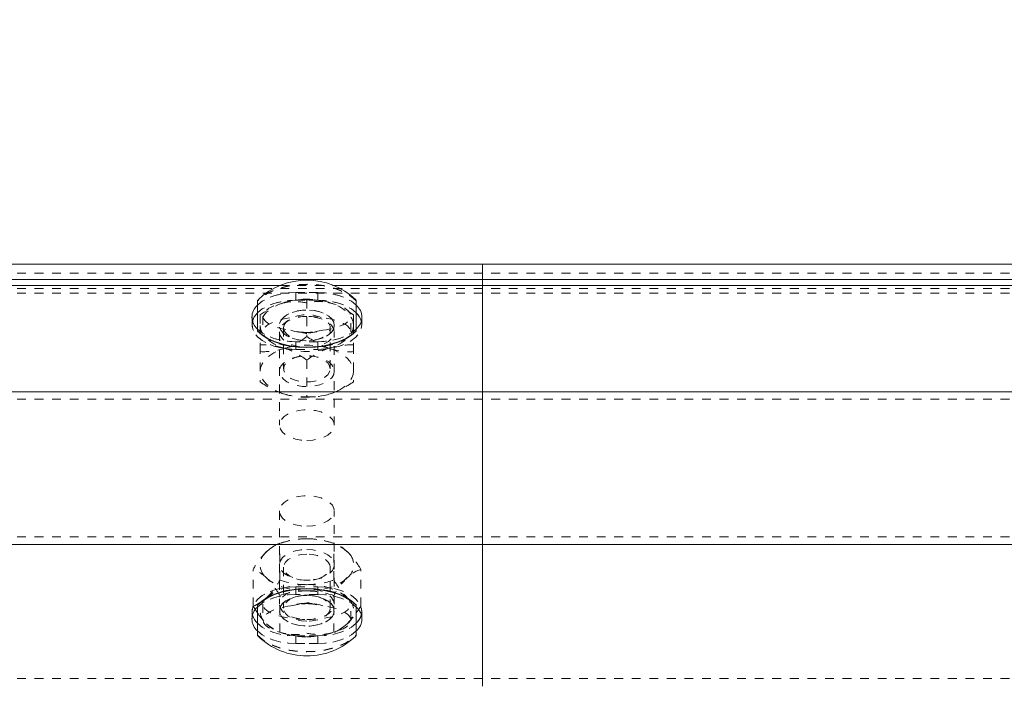
# Model space of a CAD drawing. Units: inches. Extents: x 73 to 3839, y 86 to 1802.
# Drawn here: x 1168 to 1179, y 881 to 889 of the extents above; entities that cross this region are included whole.
import ezdxf

# ---------------------------------------------------------------- set-up
doc = ezdxf.new("R2010")
doc.units = ezdxf.units.IN
doc.header["$MEASUREMENT"] = 0
doc.linetypes.add('HIDDEN', pattern=[0.075, 0.05, -0.025])
doc.styles.add('SLDTEXTSTYLE0', font='ROMANS', dxfattribs={"width": 0.97})
doc.dimstyles.new('SLDDIMSTYLE0', dxfattribs={"dimtxt": 18.333333, "dimasz": 13.75, "dimexe": 0, "dimexo": 0.0625, "dimgap": 4.583333, "dimtad": 0, "dimtih": 1, "dimtoh": 1, "dimdec": 4, "dimzin": 12, "dimdsep": 46, "dimtxsty": 'SLDTEXTSTYLE0', "dimsah": 1, "dimcen": 0.09, "dimadec": 0, "dimazin": 0, "dimtfac": 1, "dimtdec": 3, "dimtofl": 0, "dimtmove": 0, "dimatfit": 3, "dimfxl": 0, "dimtolj": 1, "dimtzin": 12, "dimarcsym": 0})

# ---------------------------------------------------------------- blocks, each defined once
blk = doc.blocks.new('*D12')
at = {"color": 7, "linetype": 'Continuous', "lineweight": 0}
for p, q in [((1012.333, 896.299), (1012.333, 1028.327)), ((1162.333, 896.299), (1162.333, 1028.327)), ((1012.333, 1014.577), (984.833, 1014.577)), ((1162.333, 1014.577), (1189.833, 1014.577))]:
    blk.add_line(p, q, dxfattribs=at)
for points in [[(1012.333, 1014.577), (998.583, 1017.151), (998.583, 1012.003)], [(1162.333, 1014.577), (1176.083, 1012.003), (1176.083, 1017.151)]]:
    blk.add_solid(points, dxfattribs=at)
at = {"color": 7, "linetype": 'Continuous', "lineweight": 0, "char_height": 13.75, "attachment_point": 1, "style": 'SLDTEXTSTYLE0'}
for s, insert in [('{12\'-6"}', (1052.116, 1052.74)), ('{W-Beam}', (1046.601, 1033.339)), ('{Section,}', (1051.112, 1013.939)), ('{12-ga.}', (1054.295, 994.539))]:
    blk.add_mtext(s, dxfattribs=dict(at, insert=insert))
blk = doc.blocks.new('*D13')
at = {"color": 7, "linetype": 'Continuous', "lineweight": 0}
for p, q in [((1162.333, 896.299), (1162.333, 1028.327)), ((1312.333, 896.299), (1312.333, 1028.327)), ((1162.333, 1014.577), (1134.833, 1014.577)), ((1312.333, 1014.577), (1339.833, 1014.577))]:
    blk.add_line(p, q, dxfattribs=at)
for points in [[(1162.333, 1014.577), (1148.583, 1017.151), (1148.583, 1012.003)], [(1312.333, 1014.577), (1326.083, 1012.003), (1326.083, 1017.151)]]:
    blk.add_solid(points, dxfattribs=at)
at = {"color": 7, "linetype": 'Continuous', "lineweight": 0, "char_height": 13.75, "attachment_point": 1, "style": 'SLDTEXTSTYLE0'}
for s, insert in [('{12\'-6"}', (1202.116, 1052.74)), ('{W-Beam}', (1196.601, 1033.339)), ('{Section,}', (1201.112, 1013.939)), ('{12-ga.}', (1204.295, 994.539))]:
    blk.add_mtext(s, dxfattribs=dict(at, insert=insert))

msp = doc.modelspace()

# ---------------------------------------------------------------- linework, layer by layer
at = {"color": 7, "linetype": 'Continuous', "lineweight": 15}
for p, q in [((1010.45804, 885.98928), (1172.95799, 885.98928)), ((1160.45802, 885.98928), (1322.95804, 885.98928)), ((1172.95799, 885.81376), (1172.95799, 885.98928)), ((1010.45804, 885.81376), (1172.95799, 885.81376)), ((1160.45802, 885.81376), (1322.95804, 885.81376)), ((1162.76801, 885.74463), (1170.64807, 885.74463)), ((1162.76801, 885.74463), (1170.64807, 885.74463)), ((1171.26803, 885.74463), (1312.14803, 885.74463)), ((1171.26803, 885.74463), (1172.95799, 885.74463)), ((1172.95799, 885.74463), (1172.95799, 885.81376)), ((1172.95799, 884.53647), (1172.95799, 885.74463)), ((1170.39553, 885.23044), (1170.39553, 885.57462)), ((1171.52049, 885.57462), (1171.52049, 885.23044)), ((1170.39553, 885.22631), (1170.39553, 885.23044)), ((1171.52049, 885.23044), (1171.52049, 885.22631)), ((1010.45804, 884.53647), (1172.95799, 884.53647)), ((1160.45802, 884.53647), (1322.95804, 884.53647)), ((1172.95799, 882.79647), (1172.95799, 884.53647)), ((1010.45804, 882.79647), (1172.95799, 882.79647)), ((1160.45802, 882.79647), (1322.95804, 882.79647)), ((1172.95799, 881.18164), (1172.95799, 882.79647)), ((1170.37233, 882.0517), (1170.39553, 882.01731)), ((1170.39553, 882.10246), (1170.39553, 882.10659)), ((1170.39553, 881.75827), (1170.39553, 882.10246)), ((1171.52049, 882.10659), (1171.52049, 882.10246)), ((1171.52049, 882.10246), (1171.52049, 881.75827)), ((1171.52049, 882.01764), (1171.54227, 882.04794))]:
    msp.add_line(p, q, dxfattribs=at)
at = {"color": 7, "linetype": 'HIDDEN', "lineweight": 0}
for p, q in [((1010.45804, 885.88592), (1172.95799, 885.88592)), ((1160.45802, 885.88592), (1322.95804, 885.88592)), ((1170.64807, 885.74463), (1171.26803, 885.74463)), ((1170.64807, 885.74463), (1171.26803, 885.74463)), ((1010.45804, 885.71039), (1172.95799, 885.71039)), ((1010.45804, 885.65753), (1172.95799, 885.65753)), ((1160.45802, 885.71039), (1322.95804, 885.71039)), ((1160.45802, 885.65753), (1322.95804, 885.65753)), ((1170.83302, 885.6659), (1171.083, 885.6659)), ((1170.83302, 885.57879), (1170.83302, 885.6659)), ((1171.083, 885.6659), (1170.83302, 885.6659)), ((1170.83302, 885.57879), (1170.83302, 885.6659)), ((1171.083, 885.57879), (1171.083, 885.6659)), ((1171.083, 885.57879), (1171.083, 885.6659)), ((1170.69252, 885.54969), (1170.66346, 885.53779)), ((1171.083, 885.57879), (1170.83302, 885.57879)), ((1170.83302, 885.57879), (1171.083, 885.57879)), ((1170.95805, 885.58371), (1170.95805, 885.16447)), ((1170.42699, 885.41209), (1170.42699, 885.2922)), ((1171.48903, 885.41209), (1171.4294, 885.44911)), ((1171.48903, 885.41209), (1171.48903, 885.2922)), ((1170.33305, 885.38595), (1170.33305, 885.29885)), ((1170.33305, 885.38595), (1170.33305, 885.29885)), ((1170.42699, 885.2922), (1170.42699, 885.0688)), ((1170.45801, 885.39838), (1170.45801, 885.21715)), ((1170.64551, 885.2922), (1170.64551, 885.29138)), ((1171.27051, 885.29138), (1171.27051, 885.2922)), ((1171.45801, 885.21715), (1171.45801, 885.39838)), ((1171.48903, 885.2922), (1171.48903, 885.0688)), ((1171.58304, 885.29885), (1171.58304, 885.38595)), ((1171.58304, 885.29885), (1171.58304, 885.38595)), ((1170.64551, 885.21715), (1170.64551, 884.15553)), ((1170.69245, 885.26419), (1170.69245, 884.79659)), ((1171.22365, 884.79659), (1171.22365, 885.26419)), ((1171.27051, 884.15553), (1171.27051, 885.21715)), ((1170.42699, 885.0688), (1170.42699, 884.64952)), ((1171.083, 885.10601), (1170.83302, 885.10601)), ((1170.83302, 885.0189), (1170.83302, 885.10601)), ((1171.083, 885.10601), (1170.83302, 885.10601)), ((1170.83302, 885.0189), (1170.83302, 885.10601)), ((1170.87612, 885.12253), (1170.88844, 885.12065)), ((1171.02766, 885.12065), (1171.0399, 885.12253)), ((1171.083, 885.0189), (1171.083, 885.10601)), ((1171.083, 885.0189), (1171.083, 885.10601)), ((1171.48903, 885.0688), (1171.48903, 884.64952)), ((1170.83302, 885.0189), (1171.083, 885.0189)), ((1170.83302, 885.0189), (1171.083, 885.0189)), ((1170.88844, 884.94009), (1170.87612, 884.93825)), ((1170.95805, 884.89714), (1170.95805, 884.4779)), ((1171.0399, 884.93825), (1171.02766, 884.94009)), ((1010.45804, 884.44936), (1172.95799, 884.44936)), ((1160.45802, 884.44936), (1322.95804, 884.44936)), ((1170.64551, 883.17737), (1170.64551, 882.11575)), ((1171.27051, 882.11575), (1171.27051, 883.17737)), ((1010.45804, 882.88357), (1172.95799, 882.88357)), ((1160.45802, 882.88357), (1322.95804, 882.88357)), ((1170.714, 882.82755), (1170.68321, 882.81866)), ((1171.23281, 882.81866), (1171.20202, 882.82755)), ((1170.65145, 882.38976), (1170.65145, 882.80904)), ((1171.26458, 882.38976), (1171.26458, 882.80904)), ((1170.34484, 882.09247), (1170.34484, 882.51175)), ((1170.69245, 882.53631), (1170.69245, 882.06874)), ((1171.22365, 882.06874), (1171.22365, 882.53631)), ((1171.57118, 882.09247), (1171.57118, 882.51175)), ((1170.87612, 882.39468), (1170.88844, 882.39281)), ((1171.02766, 882.39281), (1171.0399, 882.39468)), ((1170.83302, 882.314), (1171.083, 882.314)), ((1170.83302, 882.314), (1170.83302, 882.22689)), ((1170.83302, 882.314), (1171.083, 882.314)), ((1170.83302, 882.314), (1170.83302, 882.22689)), ((1171.083, 882.314), (1171.083, 882.22689)), ((1171.083, 882.314), (1171.083, 882.22689)), ((1170.49818, 882.18934), (1170.44697, 882.14733)), ((1170.65145, 881.79518), (1170.65145, 882.21442)), ((1171.083, 882.22689), (1170.83302, 882.22689)), ((1171.083, 882.22689), (1170.83302, 882.22689)), ((1170.88844, 882.21225), (1170.87612, 882.21037)), ((1171.0399, 882.21037), (1171.02766, 882.21225)), ((1171.26458, 881.79518), (1171.26458, 882.21442)), ((1170.34484, 882.09247), (1170.37233, 882.0517)), ((1170.45801, 882.11575), (1170.45801, 881.93452)), ((1170.64551, 882.04152), (1170.64551, 882.0407)), ((1171.27051, 882.0407), (1171.27051, 882.04152)), ((1171.45801, 881.93452), (1171.45801, 882.11575)), ((1170.33305, 882.03405), (1170.33305, 881.94694)), ((1170.33305, 882.03405), (1170.33305, 881.94694)), ((1171.58304, 881.94694), (1171.58304, 882.03405)), ((1171.58304, 881.94694), (1171.58304, 882.03405)), ((1170.68321, 881.78557), (1170.714, 881.77663)), ((1170.83302, 881.75411), (1170.83302, 881.667)), ((1171.083, 881.75411), (1170.83302, 881.75411)), ((1170.83302, 881.75411), (1170.83302, 881.667)), ((1170.83302, 881.75411), (1171.083, 881.75411)), ((1171.083, 881.75411), (1171.083, 881.667)), ((1171.083, 881.75411), (1171.083, 881.667)), ((1171.20202, 881.77663), (1171.23281, 881.78557)), ((1170.83302, 881.667), (1171.083, 881.667)), ((1171.083, 881.667), (1170.83302, 881.667)), ((1010.45804, 881.26875), (1172.95799, 881.26875)), ((1160.45802, 881.26875), (1322.95804, 881.26875))]:
    msp.add_line(p, q, dxfattribs=at)
at = {"color": 7, "linetype": 'HIDDEN', "lineweight": 0, "flags": 128}
for points in [[(1171.52049, 885.57462), (1171.4671, 885.62062), (1171.40185, 885.66151), (1171.32615, 885.69631), (1171.24197, 885.72428), (1171.15104, 885.74478), (1171.05567, 885.75725), (1170.95805, 885.76142), (1170.86035, 885.75725), (1170.76499, 885.74478), (1170.67412, 885.72428), (1170.58987, 885.69631), (1170.51418, 885.66151), (1170.44892, 885.62062), (1170.39553, 885.57462)], [(1171.52049, 885.57049), (1171.4671, 885.61645), (1171.40185, 885.65734), (1171.32615, 885.69218), (1171.24197, 885.72015), (1171.15104, 885.74062), (1171.05567, 885.75308), (1170.95805, 885.75729), (1170.86035, 885.75308), (1170.76499, 885.74062), (1170.67412, 885.72015), (1170.58987, 885.69218), (1170.51418, 885.65734), (1170.44892, 885.61645), (1170.39553, 885.57049)], [(1170.39553, 885.5215), (1170.40004, 885.52593), (1170.44997, 885.56591), (1170.51162, 885.60042), (1170.58304, 885.62839), (1170.66203, 885.64904), (1170.74621, 885.66166), (1170.83302, 885.6659)], [(1170.83302, 885.6659), (1170.74621, 885.66166), (1170.66203, 885.64904), (1170.58304, 885.62839), (1170.51162, 885.60042), (1170.44997, 885.56591), (1170.40004, 885.52593), (1170.39553, 885.5215)], [(1171.083, 885.6659), (1171.16981, 885.66166), (1171.25406, 885.64904), (1171.33299, 885.62839), (1171.4044, 885.60042), (1171.46605, 885.56591), (1171.51606, 885.52593), (1171.52049, 885.5215)], [(1171.52049, 885.5215), (1171.51606, 885.52593), (1171.46605, 885.56591), (1171.4044, 885.60042), (1171.33299, 885.62839), (1171.25406, 885.64904), (1171.16981, 885.66166), (1171.083, 885.6659)], [(1170.83302, 885.57879), (1170.74621, 885.57455), (1170.66203, 885.56193), (1170.58304, 885.54132), (1170.51162, 885.51331), (1170.44997, 885.47881), (1170.40004, 885.43882), (1170.39553, 885.43439)], [(1170.39553, 885.43439), (1170.40004, 885.43882), (1170.44997, 885.47881), (1170.51162, 885.51331), (1170.58304, 885.54132), (1170.66203, 885.56193), (1170.74621, 885.57455), (1170.83302, 885.57879)], [(1170.69252, 885.54969), (1170.63478, 885.52807), (1170.58251, 885.50242), (1170.53678, 885.47321), (1170.49818, 885.44088), (1170.46747, 885.406), (1170.44509, 885.36917), (1170.43158, 885.33102), (1170.42699, 885.2922)], [(1171.52049, 885.43439), (1171.51606, 885.43882), (1171.46605, 885.47881), (1171.4044, 885.51331), (1171.33299, 885.54132), (1171.25406, 885.56193), (1171.16981, 885.57455), (1171.083, 885.57879)], [(1171.083, 885.57879), (1171.16981, 885.57455), (1171.25406, 885.56193), (1171.33299, 885.54132), (1171.4044, 885.51331), (1171.46605, 885.47881), (1171.51606, 885.43882), (1171.52049, 885.43439)], [(1171.48903, 885.2922), (1171.48445, 885.33102), (1171.47093, 885.36917), (1171.44863, 885.406), (1171.41792, 885.44088), (1171.37932, 885.47321), (1171.33351, 885.50242), (1171.28125, 885.52807), (1171.2235, 885.54969)], [(1171.26345, 885.53426), (1171.24813, 885.54125), (1171.2235, 885.54969)], [(1170.48669, 885.4502), (1170.47122, 885.44141), (1170.42699, 885.41209)], [(1171.27051, 885.2922), (1171.26322, 885.32982), (1171.24167, 885.36568), (1171.20683, 885.39812), (1171.16035, 885.42557), (1171.1044, 885.44682), (1171.04163, 885.46082), (1170.97494, 885.46694), (1170.90744, 885.46488), (1170.84233, 885.45474), (1170.78263, 885.43702), (1170.73112, 885.41254), (1170.69027, 885.38242), (1170.66188, 885.34807), (1170.64732, 885.31112), (1170.64732, 885.27332), (1170.66188, 885.23633), (1170.69027, 885.20202), (1170.73112, 885.1719), (1170.78263, 885.14739), (1170.84233, 885.12966), (1170.90744, 885.11956), (1170.97494, 885.1175), (1171.04163, 885.12362), (1171.1044, 885.13762), (1171.16035, 885.15887), (1171.20683, 885.18632), (1171.24167, 885.21876), (1171.26322, 885.25462), (1171.27051, 885.2922)], [(1171.27051, 885.29138), (1171.26322, 885.25379), (1171.24167, 885.21793), (1171.20683, 885.18549), (1171.16035, 885.15805), (1171.1044, 885.1368), (1171.04163, 885.12279), (1170.97494, 885.11667), (1170.90744, 885.11874), (1170.84233, 885.12884), (1170.78263, 885.14656), (1170.73112, 885.17108), (1170.69027, 885.20119), (1170.66188, 885.23551), (1170.64732, 885.27249), (1170.64732, 885.3103), (1170.66188, 885.34724), (1170.69027, 885.3816), (1170.73112, 885.41171), (1170.78263, 885.43619), (1170.84233, 885.45391), (1170.90744, 885.46405), (1170.97494, 885.46612), (1171.04163, 885.45996), (1171.1044, 885.44599), (1171.16035, 885.42474), (1171.20683, 885.39726), (1171.24167, 885.36485), (1171.26322, 885.329), (1171.27051, 885.29138)], [(1170.69245, 885.26419), (1170.69958, 885.29847), (1170.72068, 885.33091), (1170.75455, 885.35975), (1170.79938, 885.38348), (1170.85284, 885.40071), (1170.91187, 885.41062), (1170.97344, 885.41265), (1171.03419, 885.40664), (1171.09081, 885.39298), (1171.1403, 885.37236), (1171.17995, 885.34589), (1171.20758, 885.31503), (1171.22185, 885.28143), (1171.22185, 885.24692), (1171.20758, 885.21332), (1171.17995, 885.18245), (1171.1403, 885.15602), (1171.09081, 885.13541), (1171.03419, 885.1217), (1170.97344, 885.11573), (1170.91187, 885.11772), (1170.85284, 885.12764), (1170.79938, 885.14491), (1170.75455, 885.1686), (1170.72068, 885.19743), (1170.69958, 885.22987), (1170.69245, 885.26419)], [(1170.83302, 885.0189), (1170.74621, 885.02318), (1170.66203, 885.0358), (1170.58304, 885.05641), (1170.51162, 885.08442), (1170.44997, 885.11893), (1170.40004, 885.15887), (1170.36317, 885.2031), (1170.34064, 885.25026), (1170.33305, 885.29885), (1170.34064, 885.34747), (1170.34875, 885.36846)], [(1170.33598, 885.32937), (1170.33305, 885.29885), (1170.34064, 885.25026), (1170.36317, 885.2031), (1170.40004, 885.15887), (1170.44997, 885.11893), (1170.51162, 885.08442), (1170.58304, 885.05641), (1170.66203, 885.0358), (1170.74621, 885.02318), (1170.83302, 885.0189)], [(1170.42699, 885.2922), (1170.43158, 885.25342), (1170.44509, 885.21527), (1170.46747, 885.17844), (1170.49818, 885.14356), (1170.53678, 885.11123), (1170.58251, 885.08198), (1170.63478, 885.05634), (1170.69252, 885.03475)], [(1170.95805, 885.39211), (1170.88851, 885.38772), (1170.82243, 885.3748), (1170.76318, 885.35393), (1170.7137, 885.32622), (1170.67645, 885.29306), (1170.65332, 885.25608), (1170.64551, 885.21715), (1170.65332, 885.17821), (1170.67645, 885.14123), (1170.7137, 885.10807), (1170.76318, 885.08037), (1170.82243, 885.05953), (1170.88851, 885.04657), (1170.95805, 885.04218)], [(1170.95805, 885.04218), (1171.02758, 885.04657), (1171.09359, 885.05953), (1171.15284, 885.08037), (1171.20232, 885.10807), (1171.23957, 885.14123), (1171.2627, 885.17821), (1171.27051, 885.21715), (1171.2627, 885.25608), (1171.23957, 885.29306), (1171.20232, 885.32622), (1171.15284, 885.35393), (1171.09359, 885.3748), (1171.02758, 885.38772), (1170.95805, 885.39211)], [(1171.57268, 885.35539), (1171.57546, 885.34747), (1171.58304, 885.29885), (1171.57546, 885.25026), (1171.55286, 885.2031), (1171.51606, 885.15887), (1171.46605, 885.11893), (1171.4044, 885.08442), (1171.33299, 885.05641), (1171.25406, 885.0358), (1171.16981, 885.02318), (1171.083, 885.0189)], [(1171.083, 885.0189), (1171.16981, 885.02318), (1171.25406, 885.0358), (1171.33299, 885.05641), (1171.4044, 885.08442), (1171.46605, 885.11893), (1171.51606, 885.15887), (1171.55286, 885.2031), (1171.57546, 885.25026), (1171.58304, 885.29885), (1171.57696, 885.3424)], [(1171.48903, 885.2922), (1171.48445, 885.25342), (1171.47093, 885.21527), (1171.44863, 885.17844), (1171.41792, 885.14356), (1171.37932, 885.11123), (1171.33351, 885.08198), (1171.28125, 885.05634), (1171.2235, 885.03475)], [(1170.83302, 885.10601), (1170.74621, 885.11029), (1170.66203, 885.12291), (1170.58304, 885.14352), (1170.51162, 885.17153), (1170.44997, 885.20603), (1170.40004, 885.24598), (1170.39553, 885.25045)], [(1170.39553, 885.25045), (1170.40004, 885.24598), (1170.44997, 885.20603), (1170.51162, 885.17153), (1170.58304, 885.14352), (1170.66203, 885.12291), (1170.74621, 885.11029), (1170.83302, 885.10601)], [(1170.92133, 885.21264), (1170.86208, 885.21947), (1170.84391, 885.22372)], [(1171.14067, 885.23554), (1171.07985, 885.22458), (1170.96901, 885.20003), (1170.95887, 885.19792), (1170.95805, 885.19773)], [(1171.52049, 885.25045), (1171.51606, 885.24598), (1171.46605, 885.20603), (1171.4044, 885.17153), (1171.33299, 885.14352), (1171.25406, 885.12291), (1171.16981, 885.11029), (1171.083, 885.10601)], [(1171.083, 885.10601), (1171.16981, 885.11029), (1171.25406, 885.12291), (1171.33299, 885.14352), (1171.4044, 885.17153), (1171.46605, 885.20603), (1171.51606, 885.24598), (1171.52049, 885.25045)], [(1170.42699, 884.76941), (1170.43158, 884.80819), (1170.44509, 884.84634), (1170.46747, 884.88317), (1170.49818, 884.91805), (1170.53678, 884.95038), (1170.58251, 884.97963), (1170.63478, 885.00527), (1170.69252, 885.02686)], [(1171.2235, 885.02686), (1171.28125, 885.00527), (1171.33351, 884.97963), (1171.37932, 884.95038), (1171.41792, 884.91805), (1171.44863, 884.88317), (1171.47093, 884.84634), (1171.48445, 884.80819), (1171.48903, 884.76941)], [(1171.27051, 884.76941), (1171.26322, 884.73179), (1171.24167, 884.69593), (1171.20683, 884.66349), (1171.16035, 884.63604), (1171.1044, 884.61479), (1171.04163, 884.60079), (1170.97494, 884.59467), (1170.90744, 884.59673), (1170.84233, 884.60687), (1170.78263, 884.62459), (1170.73112, 884.64907), (1170.69027, 884.67918), (1170.66188, 884.71354), (1170.64732, 884.75048), (1170.64732, 884.78829), (1170.66188, 884.82524), (1170.69027, 884.85959), (1170.73112, 884.88971), (1170.78263, 884.91422), (1170.84233, 884.93195), (1170.90744, 884.94205), (1170.97494, 884.94411), (1171.04163, 884.93799), (1171.1044, 884.92399), (1171.16035, 884.90273), (1171.20683, 884.87529), (1171.24167, 884.84285), (1171.26322, 884.80699), (1171.27051, 884.76941)], [(1171.22365, 884.79659), (1171.21644, 884.83091), (1171.19534, 884.86335), (1171.16147, 884.89218), (1171.11664, 884.91588), (1171.06325, 884.93315), (1171.00416, 884.94306), (1170.94258, 884.94505), (1170.88183, 884.93904), (1170.82521, 884.92537), (1170.77572, 884.90476), (1170.73615, 884.87833), (1170.70844, 884.84747), (1170.69425, 884.81386), (1170.69425, 884.77932), (1170.70844, 884.74575), (1170.73615, 884.71489), (1170.77572, 884.68842), (1170.82521, 884.66781), (1170.88183, 884.65414), (1170.94258, 884.64813), (1171.00416, 884.65016), (1171.06325, 884.66007), (1171.11664, 884.67731), (1171.16147, 884.701), (1171.19534, 884.72987), (1171.21644, 884.76231), (1171.22365, 884.79659)], [(1170.69252, 884.51192), (1170.63478, 884.53354), (1170.58251, 884.55919), (1170.53678, 884.5884), (1170.49818, 884.62072), (1170.46747, 884.6556), (1170.44509, 884.69244), (1170.43158, 884.73058), (1170.42699, 884.76941)], [(1171.48903, 884.76941), (1171.48445, 884.73058), (1171.47093, 884.69244), (1171.44863, 884.6556), (1171.41792, 884.62072), (1171.37932, 884.5884), (1171.33351, 884.55919), (1171.28125, 884.53354), (1171.2235, 884.51192)], [(1170.95805, 883.98056), (1171.02518, 883.98465), (1171.08924, 883.99674), (1171.14713, 884.01627), (1171.19617, 884.04229), (1171.23409, 884.0736), (1171.25909, 884.10874), (1171.27006, 884.14606), (1171.26638, 884.18384), (1171.24836, 884.22029), (1171.21667, 884.25375), (1171.17296, 884.28258), (1171.11912, 884.30545), (1171.05777, 884.32137), (1170.99184, 884.32948), (1170.92426, 884.32948), (1170.85825, 884.32137), (1170.7969, 884.30545), (1170.74313, 884.28258), (1170.69936, 884.25375), (1170.66774, 884.22029), (1170.64964, 884.18384), (1170.64596, 884.14606), (1170.65693, 884.10874), (1170.68193, 884.0736), (1170.71986, 884.04229), (1170.76889, 884.01627), (1170.82679, 883.99674), (1170.89084, 883.98465), (1170.95805, 883.98056)], [(1170.95805, 883.00241), (1171.02518, 883.0065), (1171.08924, 883.01859), (1171.14713, 883.03808), (1171.19617, 883.0641), (1171.23409, 883.09541), (1171.25909, 883.13055), (1171.27006, 883.16791), (1171.26638, 883.20568), (1171.24836, 883.24214), (1171.21667, 883.27556), (1171.17296, 883.30439), (1171.11912, 883.32729), (1171.05777, 883.34318), (1170.99184, 883.35132), (1170.92426, 883.35132), (1170.85825, 883.34318), (1170.7969, 883.32729), (1170.74313, 883.30439), (1170.69936, 883.27556), (1170.66774, 883.24214), (1170.64964, 883.20568), (1170.64596, 883.16791), (1170.65693, 883.13055), (1170.68193, 883.09541), (1170.71986, 883.0641), (1170.76889, 883.03808), (1170.82679, 883.01859), (1170.89084, 883.0065), (1170.95805, 883.00241)], [(1170.49818, 882.71217), (1170.53678, 882.7445), (1170.58251, 882.77375), (1170.63478, 882.79939), (1170.69252, 882.82098), (1170.75485, 882.83818), (1170.82055, 882.85068), (1170.88874, 882.85827), (1170.95805, 882.86082)], [(1170.95805, 882.86082), (1171.02736, 882.85827), (1171.09547, 882.85068), (1171.16125, 882.83818), (1171.2235, 882.82098), (1171.28125, 882.79939), (1171.33351, 882.77375), (1171.37932, 882.7445), (1171.41792, 882.71217)], [(1170.95805, 882.73849), (1171.02518, 882.7344), (1171.08924, 882.72231), (1171.14713, 882.70283), (1171.19617, 882.67681), (1171.23409, 882.64549), (1171.25909, 882.61031), (1171.27006, 882.57299), (1171.26638, 882.53522), (1171.24836, 882.49876), (1171.21667, 882.46535), (1171.17296, 882.43651), (1171.11912, 882.41361), (1171.05777, 882.39772), (1170.99184, 882.38958), (1170.92426, 882.38958), (1170.85825, 882.39772), (1170.7969, 882.41361), (1170.74313, 882.43651), (1170.69936, 882.46535), (1170.66774, 882.49876), (1170.64964, 882.53522), (1170.64596, 882.57299), (1170.65693, 882.61031), (1170.68193, 882.64549), (1170.71986, 882.67681), (1170.76889, 882.70283), (1170.82679, 882.72231), (1170.89084, 882.7344), (1170.95805, 882.73849)], [(1170.95805, 882.68503), (1170.89677, 882.68101), (1170.8388, 882.66918), (1170.78729, 882.65022), (1170.74501, 882.6251), (1170.71415, 882.59522), (1170.69643, 882.56214), (1170.6929, 882.52767), (1170.70356, 882.49366), (1170.72804, 882.46197), (1170.76484, 882.43426), (1170.81207, 882.41207), (1170.86719, 882.39656), (1170.92719, 882.3886), (1170.98884, 882.3886), (1171.04884, 882.39656), (1171.10395, 882.41207), (1171.15119, 882.43426), (1171.18806, 882.46197), (1171.21246, 882.49366), (1171.2232, 882.52767), (1171.2196, 882.56214), (1171.20187, 882.59522), (1171.17109, 882.6251), (1171.12873, 882.65022), (1171.07722, 882.66918), (1171.01925, 882.68101), (1170.95805, 882.68503)], [(1170.95805, 882.26624), (1170.88874, 882.26875), (1170.82055, 882.27634), (1170.75485, 882.28884), (1170.69252, 882.30604), (1170.63478, 882.32766), (1170.58251, 882.35331), (1170.53678, 882.38252), (1170.49818, 882.41488)], [(1171.41792, 882.41488), (1171.37932, 882.38252), (1171.33351, 882.35331), (1171.28125, 882.32766), (1171.2235, 882.30604), (1171.16125, 882.28884), (1171.09547, 882.27634), (1171.02736, 882.26875), (1170.95805, 882.26624)], [(1170.33914, 881.9905), (1170.33305, 882.03405), (1170.34064, 882.08267), (1170.36317, 882.12979), (1170.40004, 882.17402), (1170.44997, 882.21401), (1170.51162, 882.24852), (1170.58304, 882.27649), (1170.66203, 882.2971), (1170.74621, 882.30975), (1170.83302, 882.314)], [(1170.83302, 882.314), (1170.74621, 882.30975), (1170.66203, 882.2971), (1170.58304, 882.27649), (1170.51162, 882.24852), (1170.44997, 882.21401), (1170.40004, 882.17402), (1170.36317, 882.12979), (1170.34064, 882.08267), (1170.33305, 882.03405), (1170.33914, 881.9905)], [(1170.95805, 882.33799), (1170.88874, 882.33544), (1170.82055, 882.32785), (1170.75485, 882.31535), (1170.69252, 882.29815), (1170.63478, 882.27656), (1170.58251, 882.25092), (1170.53678, 882.22167), (1170.49818, 882.18934)], [(1170.95805, 882.29072), (1170.88851, 882.28632), (1170.82243, 882.27341), (1170.76318, 882.25257), (1170.7137, 882.22486), (1170.67645, 882.19167), (1170.65332, 882.15469), (1170.64551, 882.11575), (1170.65332, 882.07682), (1170.67645, 882.03983), (1170.7137, 882.00668), (1170.76318, 881.97897), (1170.82243, 881.95813), (1170.88851, 881.94518), (1170.95805, 881.94079)], [(1170.95805, 882.33799), (1171.02736, 882.33544), (1171.09547, 882.32785), (1171.16125, 882.31535), (1171.2235, 882.29815), (1171.28125, 882.27656), (1171.33351, 882.25092), (1171.37932, 882.22167), (1171.41792, 882.18934)], [(1170.95805, 881.94079), (1171.02758, 881.94518), (1171.09359, 881.95813), (1171.15284, 881.97897), (1171.20232, 882.00668), (1171.23957, 882.03983), (1171.2627, 882.07682), (1171.27051, 882.11575), (1171.2627, 882.15469), (1171.23957, 882.19167), (1171.20232, 882.22486), (1171.15284, 882.25257), (1171.09359, 882.27341), (1171.02758, 882.28632), (1170.95805, 882.29072)], [(1171.083, 882.314), (1171.16981, 882.30975), (1171.25406, 882.2971), (1171.33299, 882.27649), (1171.4044, 882.24852), (1171.46605, 882.21401), (1171.51606, 882.17402), (1171.55286, 882.12979), (1171.57546, 882.08267), (1171.58304, 882.03405), (1171.57696, 881.9905)], [(1171.57268, 881.97751), (1171.57546, 881.98543), (1171.58304, 882.03405), (1171.57546, 882.08267), (1171.55286, 882.12979), (1171.51606, 882.17402), (1171.46605, 882.21401), (1171.4044, 882.24852), (1171.33299, 882.27649), (1171.25406, 882.2971), (1171.16981, 882.30975), (1171.083, 882.314)], [(1170.83302, 882.22689), (1170.74621, 882.22265), (1170.66203, 882.20999), (1170.58304, 882.18938), (1170.51162, 882.16141), (1170.44997, 882.1269), (1170.40004, 882.08692), (1170.39553, 882.08249)], [(1170.39553, 882.08249), (1170.40004, 882.08692), (1170.44997, 882.1269), (1170.51162, 882.16141), (1170.58304, 882.18938), (1170.66203, 882.20999), (1170.74621, 882.22265), (1170.83302, 882.22689)], [(1170.95805, 882.21649), (1171.02518, 882.2124), (1171.08924, 882.20031), (1171.14713, 882.18082), (1171.19617, 882.1548), (1171.23409, 882.12349), (1171.25909, 882.08834), (1171.27006, 882.05099), (1171.26638, 882.01321), (1171.24836, 881.97676), (1171.21667, 881.94334), (1171.17296, 881.9145), (1171.11912, 881.8916), (1171.05777, 881.87572), (1170.99184, 881.86757), (1170.92426, 881.86757), (1170.85825, 881.87572), (1170.7969, 881.8916), (1170.74313, 881.9145), (1170.69936, 881.94334), (1170.66774, 881.97676), (1170.64964, 882.01321), (1170.64596, 882.05099), (1170.65693, 882.08834), (1170.68193, 882.12349), (1170.71986, 882.1548), (1170.76889, 882.18082), (1170.82679, 882.20031), (1170.89084, 882.2124), (1170.95805, 882.21649)], [(1170.95805, 882.21566), (1170.89084, 882.21157), (1170.82679, 882.19948), (1170.76889, 882.17999), (1170.71986, 882.15397), (1170.68193, 882.12266), (1170.65693, 882.08752), (1170.64596, 882.05016), (1170.64964, 882.01239), (1170.66774, 881.97593), (1170.69936, 881.94251), (1170.74313, 881.91368), (1170.7969, 881.89078), (1170.85825, 881.87489), (1170.92426, 881.86675), (1170.99184, 881.86675), (1171.05777, 881.87489), (1171.11912, 881.89078), (1171.17296, 881.91368), (1171.21667, 881.94251), (1171.24836, 881.97593), (1171.26638, 882.01239), (1171.27006, 882.05016), (1171.25909, 882.08752), (1171.23409, 882.12266), (1171.19617, 882.15397), (1171.14713, 882.17999), (1171.08924, 882.19948), (1171.02518, 882.21157), (1170.95805, 882.21566)], [(1170.95805, 881.92002), (1170.89677, 881.92404), (1170.8388, 881.93583), (1170.78729, 881.95483), (1170.74501, 881.97995), (1170.71415, 882.00983), (1170.69643, 882.04291), (1170.6929, 882.07738), (1170.70356, 882.1114), (1170.72804, 882.14309), (1170.76484, 882.1708), (1170.81207, 882.19299), (1170.86719, 882.20845), (1170.92719, 882.21645), (1170.98884, 882.21645), (1171.04884, 882.20845), (1171.10395, 882.19299), (1171.15119, 882.1708), (1171.18806, 882.14309), (1171.21246, 882.1114), (1171.2232, 882.07738), (1171.2196, 882.04291), (1171.20187, 882.00983), (1171.17109, 881.97995), (1171.12873, 881.95483), (1171.07722, 881.93583), (1171.01925, 881.92404), (1170.95805, 881.92002)], [(1171.52049, 882.08249), (1171.51606, 882.08692), (1171.46605, 882.1269), (1171.4044, 882.16141), (1171.33299, 882.18938), (1171.25406, 882.20999), (1171.16981, 882.22265), (1171.083, 882.22689)], [(1171.083, 882.22689), (1171.16981, 882.22265), (1171.25406, 882.20999), (1171.33299, 882.18938), (1171.4044, 882.16141), (1171.46605, 882.1269), (1171.51606, 882.08692), (1171.52049, 882.08249)], [(1170.41971, 882.12901), (1170.37038, 882.1022), (1170.34484, 882.09247)], [(1170.77535, 882.09739), (1170.83617, 882.10832), (1170.95715, 882.13498), (1170.95805, 882.13516)], [(1170.99469, 882.12026), (1171.05394, 882.11342), (1171.07211, 882.10918)], [(1171.54227, 882.04794), (1171.54565, 882.05267), (1171.57118, 882.09247)], [(1171.41792, 881.89205), (1171.48174, 881.96354), (1171.52049, 882.01764)], [(1170.83302, 881.75411), (1170.74621, 881.75835), (1170.66203, 881.771), (1170.58304, 881.79162), (1170.51162, 881.81959), (1170.44997, 881.85409), (1170.40004, 881.89408), (1170.39553, 881.89851)], [(1170.39553, 881.89851), (1170.40004, 881.89408), (1170.44997, 881.85409), (1170.51162, 881.81959), (1170.58304, 881.79162), (1170.66203, 881.771), (1170.74621, 881.75835), (1170.83302, 881.75411)], [(1170.39553, 881.81144), (1170.40004, 881.80697), (1170.44997, 881.76702), (1170.51162, 881.73252), (1170.58304, 881.70451), (1170.66203, 881.6839), (1170.74621, 881.67124), (1170.83302, 881.667)], [(1170.83302, 881.667), (1170.74621, 881.67124), (1170.66203, 881.6839), (1170.58304, 881.70451), (1170.51162, 881.73252), (1170.44997, 881.76702), (1170.40004, 881.80697), (1170.39553, 881.81144)], [(1170.49818, 881.89205), (1170.53678, 881.85972), (1170.58251, 881.83048), (1170.63478, 881.80483), (1170.69252, 881.78324), (1170.75485, 881.76601), (1170.82055, 881.75354), (1170.88874, 881.74592), (1170.95805, 881.74341)], [(1170.95805, 881.74341), (1171.02736, 881.74592), (1171.09547, 881.75354), (1171.16125, 881.76601), (1171.2235, 881.78324), (1171.28125, 881.80483), (1171.33351, 881.83048), (1171.37932, 881.85972), (1171.41792, 881.89205)], [(1171.52049, 881.89851), (1171.51606, 881.89408), (1171.46605, 881.85409), (1171.4044, 881.81959), (1171.33299, 881.79162), (1171.25406, 881.771), (1171.16981, 881.75835), (1171.083, 881.75411)], [(1171.083, 881.75411), (1171.16981, 881.75835), (1171.25406, 881.771), (1171.33299, 881.79162), (1171.4044, 881.81959), (1171.46605, 881.85409), (1171.51606, 881.89408), (1171.52049, 881.89851)], [(1171.083, 881.667), (1171.16981, 881.67124), (1171.25406, 881.6839), (1171.33299, 881.70451), (1171.4044, 881.73252), (1171.46605, 881.76702), (1171.51606, 881.80697), (1171.52049, 881.81144)], [(1171.52049, 881.81144), (1171.51606, 881.80697), (1171.46605, 881.76702), (1171.4044, 881.73252), (1171.33299, 881.70451), (1171.25406, 881.6839), (1171.16981, 881.67124), (1171.083, 881.667)], [(1170.39553, 881.76244), (1170.44892, 881.71645), (1170.51418, 881.67556), (1170.58987, 881.64072), (1170.67412, 881.61275), (1170.76499, 881.59228), (1170.86035, 881.57982), (1170.95805, 881.57561), (1171.05567, 881.57982), (1171.15104, 881.59228), (1171.24197, 881.61275), (1171.32615, 881.64072), (1171.40185, 881.67556), (1171.4671, 881.71645), (1171.52049, 881.76244)], [(1170.39553, 881.75827), (1170.44892, 881.71232), (1170.51418, 881.67143), (1170.58987, 881.63659), (1170.67412, 881.60862), (1170.76499, 881.58815), (1170.86035, 881.57569), (1170.95805, 881.57148), (1171.05567, 881.57569), (1171.15104, 881.58815), (1171.24197, 881.60862), (1171.32615, 881.63659), (1171.40185, 881.67143), (1171.4671, 881.71232), (1171.52049, 881.75827)]]:
    msp.add_lwpolyline(points, dxfattribs=at)
at = {"color": 7, "linetype": 'Continuous', "lineweight": 15, "flags": 128}
for points in [[(1170.34875, 885.36846), (1170.36317, 885.39463), (1170.39553, 885.43439)], [(1171.52049, 885.43439), (1171.55286, 885.39463), (1171.57268, 885.35539)], [(1170.39553, 885.23044), (1170.44892, 885.18448), (1170.51418, 885.14359), (1170.58987, 885.10875), (1170.67412, 885.08078), (1170.76499, 885.06032), (1170.86035, 885.04785), (1170.95805, 885.04365), (1171.05567, 885.04785), (1171.15104, 885.06032), (1171.24197, 885.08078), (1171.32615, 885.10875), (1171.40185, 885.14359), (1171.4671, 885.18448), (1171.52049, 885.23044)], [(1170.39553, 885.22631), (1170.44892, 885.18031), (1170.51418, 885.13946), (1170.58987, 885.10462), (1170.67412, 885.07665), (1170.76499, 885.05619), (1170.86035, 885.04368), (1170.95805, 885.03952), (1171.05567, 885.04368), (1171.15104, 885.05619), (1171.24197, 885.07665), (1171.32615, 885.10462), (1171.40185, 885.13946), (1171.4671, 885.18031), (1171.52049, 885.22631)], [(1171.52049, 882.10659), (1171.4671, 882.15259), (1171.40185, 882.19347), (1171.32615, 882.22832), (1171.24197, 882.25629), (1171.15104, 882.27675), (1171.05567, 882.28922), (1170.95805, 882.29342), (1170.86035, 882.28922), (1170.76499, 882.27675), (1170.67412, 882.25629), (1170.58987, 882.22832), (1170.51418, 882.19347), (1170.44892, 882.15259), (1170.39553, 882.10659)], [(1171.52049, 882.10246), (1171.4671, 882.14846), (1171.40185, 882.18931), (1171.32615, 882.22415), (1171.24197, 882.25212), (1171.15104, 882.27258), (1171.05567, 882.28509), (1170.95805, 882.28925), (1170.86035, 882.28509), (1170.76499, 882.27258), (1170.67412, 882.25212), (1170.58987, 882.22415), (1170.51418, 882.18931), (1170.44892, 882.14846), (1170.39553, 882.10246)], [(1171.52049, 881.89851), (1171.55286, 881.93831), (1171.57268, 881.97751)]]:
    msp.add_lwpolyline(points, dxfattribs=at)
at = {"color": 7, "linetype": 'Continuous', "lineweight": 15}
for centre, radius, start, end in [((1170.95802, 885.01139), 0.79608, 45.700309, 134.299691), ((1170.50832, 885.38597), 0.17632, 129.766317, 230.233683), ((1170.50832, 885.38597), 0.17632, 129.766317, 230.233683), ((1171.40798, 885.38597), 0.17615, 309.698567, 50.301433), ((1171.40798, 885.38597), 0.17615, 309.698567, 50.301433), ((1170.52449, 885.29052), 0.1932, 131.872259, 167.340958), ((1171.36862, 885.27771), 0.2182, 17.289926, 45.891309), ((1170.50832, 881.94696), 0.17632, 129.766317, 230.233683), ((1170.50832, 881.94696), 0.17632, 129.766317, 230.233683), ((1171.40798, 881.94696), 0.17615, 309.698567, 50.301433), ((1171.40798, 881.94696), 0.17615, 309.698567, 50.301433), ((1170.54708, 882.05481), 0.21771, 197.225511, 225.884096), ((1170.52515, 882.04286), 0.194, 196.50071, 228.077761), ((1171.36804, 882.05554), 0.21886, 314.15156, 342.664723), ((1170.95802, 882.32152), 0.79608, 225.700309, 270), ((1170.95802, 882.32152), 0.79608, 270, 314.299691)]:
    msp.add_arc(centre, radius, start, end, dxfattribs=at)
at = {"color": 7, "linetype": 'HIDDEN', "lineweight": 0}
for centre, radius, start, end in [((1170.95801, 884.67782), 0.91139, 73.064197, 106.935822), ((1170.91441, 884.86257), 0.72246, 86.537268, 107.886432), ((1170.95801, 885.00465), 0.58581, 71.831717, 108.168318), ((1170.80554, 884.81787), 0.74557, 78.196341, 92.320565), ((1170.99361, 884.79107), 0.79344, 73.157865, 92.568995), ((1171.08727, 885.04537), 0.51866, 84.090333, 104.427281), ((1170.37664, 882.84932), 2.41932, 76.0946, 80.514245), ((1170.95801, 885.79215), 0.58581, 251.831682, 288.168283), ((1170.95826, 885.75131), 0.53994, 266.077501, 282.123775), ((1170.47032, 884.3466), 0.7235, 72.114324, 93.433259), ((1170.41434, 885.87805), 0.89711, 288.064393, 307.305503), ((1170.95801, 884.15499), 0.91139, 73.064197, 106.935823), ((1171.64249, 886.14717), 1.19757, 235.143175, 249.520754), ((1171.45347, 884.27745), 0.79215, 87.427337, 106.876701), ((1170.46256, 885.78444), 0.79243, 267.42791, 286.870112), ((1170.2689, 883.9057), 1.20743, 55.196906, 69.460853), ((1170.95801, 885.90662), 0.91139, 253.064178, 286.935803), ((1171.50148, 884.18416), 0.89647, 108.064064, 127.314382), ((1171.4457, 885.71501), 0.7235, 252.114324, 273.433258), ((1170.97048, 885.36246), 0.89647, 232.680864, 251.936979), ((1170.79892, 885.64241), 1.20916, 290.556827, 304.801291), ((1170.95801, 885.38378), 0.91139, 253.064178, 286.935803), ((1170.92246, 885.27099), 0.79389, 253.163646, 272.569153), ((1171.00162, 885.199), 0.72241, 266.541919, 287.886539), ((1170.96582, 881.89094), 0.97044, 90.458627, 108.90179), ((1170.93935, 881.82284), 1.03845, 71.748727, 88.96824), ((1171.48125, 881.81082), 1.33519, 137.415385, 148.334035), ((1170.6138, 882.56352), 0.18832, 127.874036, 232.125964), ((1170.80563, 882.39903), 0.43885, 110.569516, 134.473876), ((1171.14059, 882.44513), 0.385, 43.917734, 71.212774), ((1170.82473, 882.10792), 0.84869, 28.413706, 45.657542), ((1171.30213, 882.56352), 0.18843, 307.915044, 52.084956), ((1170.1839, 882.09182), 0.45071, 45.789202, 69.07867), ((1171.69503, 882.1482), 0.38459, 108.786013, 136.099197), ((1169.51234, 881.51176), 1.3384, 31.668397, 42.558437), ((1169.905, 882.7936), 0.84869, 314.342458, 331.586293), ((1170.96582, 883.30787), 0.97044, 251.09821, 269.541373), ((1170.93941, 883.37535), 1.03784, 271.028835, 288.25859), ((1172.00438, 881.81569), 0.84041, 134.252923, 151.676675), ((1172.40099, 883.09069), 1.33519, 211.665965, 222.584615), ((1170.96576, 881.29711), 0.96967, 90.45592, 108.914133), ((1170.93958, 881.23025), 1.03644, 71.725536, 88.978953), ((1170.61378, 882.0407), 0.1883, 127.871296, 232.128704), ((1171.72537, 882.50249), 0.43885, 225.526123, 249.430485), ((1171.30215, 882.0407), 0.18841, 307.912305, 52.087695), ((1170.95801, 881.54019), 0.58638, 71.849724, 108.15031), ((1170.95775, 881.58066), 0.54086, 86.083444, 102.118314), ((1171.53036, 884.44157), 2.37636, 256.064032, 260.561631), ((1171.00014, 882.40828), 0.72004, 212.892156, 225.80282), ((1170.77544, 882.15911), 0.38495, 223.926055, 251.209945), ((1171.10637, 882.21124), 0.44603, 290.775188, 314.306088), ((1170.96587, 882.7141), 0.97122, 251.110604, 269.538468), ((1170.82876, 882.28783), 0.51896, 264.092337, 284.425696), ((1170.95801, 882.32884), 0.58638, 251.84969, 288.150276), ((1170.94003, 882.77763), 1.03467, 270.997965, 288.280731), ((1171.11032, 882.51224), 0.74278, 258.170002, 272.341664)]:
    msp.add_arc(centre, radius, start, end, dxfattribs=at)
for centre, start_param, end_param in [((1170.95802, 885.3984), 1.94481534, 4.33836997), ((1170.95802, 885.3984), 5.08640799, 7.47996262), ((1170.95802, 885.21715), 1.57079633, 4.71238898), ((1170.95802, 885.21715), 4.71238898, 7.85398163), ((1170.95802, 882.11577), 1.57079633, 4.71238898), ((1170.95802, 882.11577), 4.71238898, 7.85398163), ((1170.95802, 881.93452), 1.94481534, 4.33836997), ((1170.95802, 881.93452), 5.08640799, 7.47996262)]:
    msp.add_ellipse(centre, major_axis=(0.5, 0), ratio=0.34992993, start_param=start_param, end_param=end_param, dxfattribs=at)

# ---------------------------------------------------------------- dimensions: what is measured, and where the dimension line sits
at = {"color": 7, "linetype": 'Continuous', "lineweight": 0}
dim = msp.add_linear_dim(base=(1162.33302, 1014.57677), p1=(1012.33302, 885.29886), p2=(1162.33302, 885.29886), angle=0, text='<>\\PW-Beam\\PSection,\\P12-ga.', dimstyle='SLDDIMSTYLE0', override={"dimtxt": 18.333333, "dimasz": 13.75, "dimexe": 13.75, "dimexo": 11, "dimgap": 13.2, "dimzin": 12, "dimlunit": 3, "dimtzin": 12}, dxfattribs=at)
dim.commit()
dim.dimension.update_dxf_attribs({"geometry": '*D12', "text_midpoint": (1087.33302, 1014.57677), "dimtype": 160})
dim = msp.add_linear_dim(base=(1312.33302, 1014.57677), p1=(1162.33302, 885.29886), p2=(1312.33302, 885.29886), text='<>\\PW-Beam\\PSection,\\P12-ga.', dimstyle='SLDDIMSTYLE0', override={"dimtxt": 18.333333, "dimasz": 13.75, "dimexe": 13.75, "dimexo": 11, "dimgap": 13.2, "dimzin": 12, "dimlunit": 3, "dimtzin": 12}, dxfattribs=at)
dim.commit()
dim.dimension.update_dxf_attribs({"geometry": '*D13', "text_midpoint": (1237.33302, 1014.57677), "dimtype": 160})

doc.saveas('drawing.dxf')
